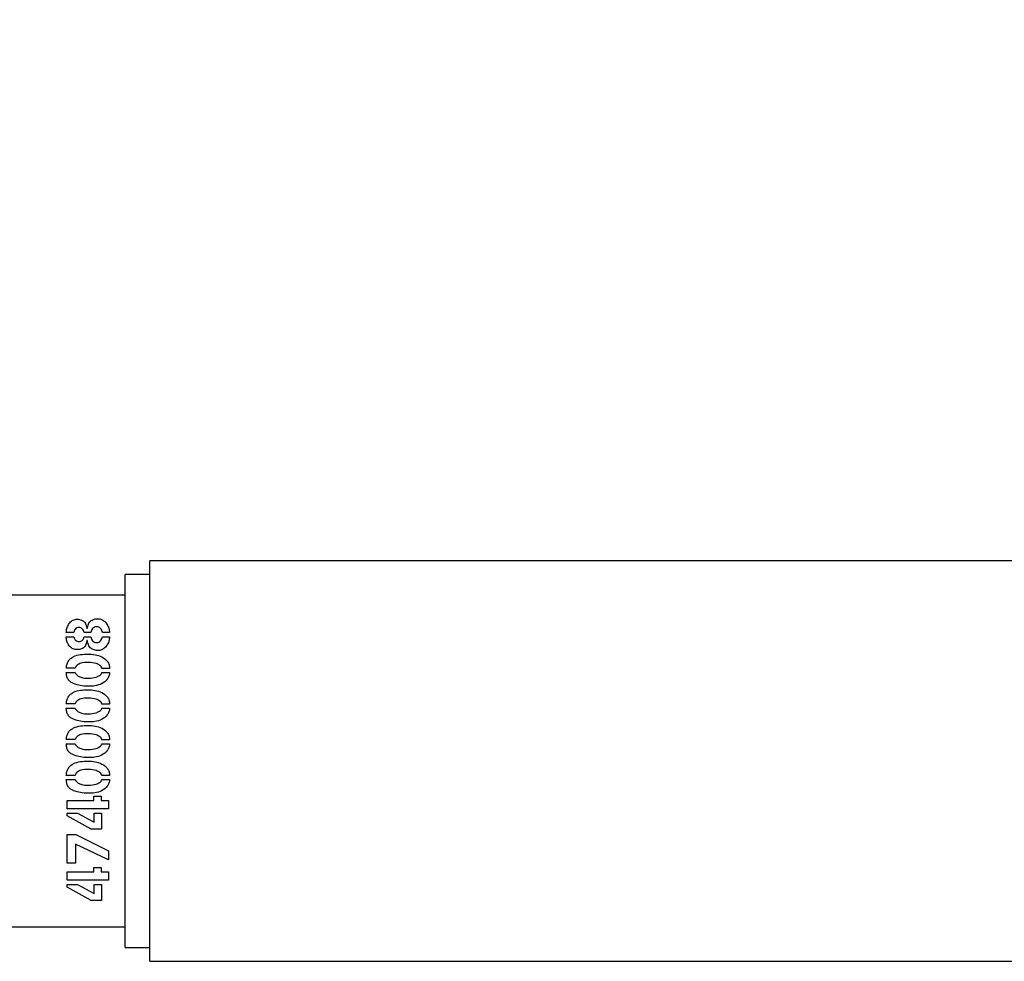
# Model space of a CAD drawing. Units: millimetres. Extents: x 0 to 69.7, y 0 to 81.8.
# Drawn here: x 48.9 to 49.1, y 57.5 to 57.6 of the extents above; entities that cross this region are included whole.
import ezdxf

# ---------------------------------------------------------------- set-up
doc = ezdxf.new("R2010")
doc.units = ezdxf.units.MM
doc.layers.add('LE_NORM', color=179, linetype='Continuous', lineweight=50)
doc.styles.add('SLDTEXTSTYLE0', font='TXT', dxfattribs={"width": 0.605})
doc.dimstyles.new('SLDDIMSTYLE1', dxfattribs={"dimtxt": 0.35, "dimasz": 0.3, "dimexe": 0, "dimexo": 0.0625, "dimgap": 0.0875, "dimtad": 1, "dimdec": 1, "dimlfac": 70, "dimrnd": 1e-09, "dimzin": 12, "dimdsep": 46, "dimtxsty": 'SLDTEXTSTYLE0', "dimsah": 1, "dimcen": 0.09, "dimadec": 0, "dimazin": 3, "dimtfac": 1, "dimtofl": 0, "dimtmove": 0, "dimatfit": 3, "dimfxl": 1, "dimfrac": 2, "dimtolj": 1, "dimtzin": 12, "dimarcsym": 0})

# ---------------------------------------------------------------- blocks, each defined once
blk = doc.blocks.new('*D81')
at = {"layer": 'Defpoints', "color": 0}
for p in [(51.66909, 58.83165), (51.66909, 58.83165), (45.96909, 57.50319), (51.66909, 57.50319)]:
    blk.add_point(p, dxfattribs=at)
at = {"layer": 'LE_NORM', "color": 0, "lineweight": -2}
for p, q in [((45.96909, 57.56569), (45.96909, 58.83165)), ((46.26909, 58.83165), (51.36909, 58.83165)), ((51.66909, 57.56569), (51.66909, 58.83165))]:
    blk.add_line(p, q, dxfattribs=at)
at = {"layer": 'LE_NORM', "color": 0}
for points in [[(46.26909, 58.88165), (46.26909, 58.78165), (45.96909, 58.83165)], [(51.36909, 58.78165), (51.36909, 58.88165), (51.66909, 58.83165)]]:
    blk.add_solid(points, dxfattribs=at)
at = {"layer": 'LE_NORM', "color": 0, "insert": (48.81909, 59.26915), "char_height": 0.35, "attachment_point": 2, "style": 'SLDTEXTSTYLE0'}
blk.add_mtext('\\A1;2x200 .H1', dxfattribs=at)

msp = doc.modelspace()

# ---------------------------------------------------------------- linework, layer by layer
at = {"color": 7, "linetype": 'Continuous', "lineweight": 25}
for p, q in [((51.54409, 57.5377), (48.96552, 57.5377)), ((48.96552, 57.4687), (48.96552, 57.5377)), ((48.96552, 57.53534), (48.96123, 57.53534)), ((48.96123, 57.47105), (48.96123, 57.53534)), ((48.96123, 57.53177), (48.92695, 57.53177)), ((48.95467, 57.52604), (48.95471, 57.52604)), ((48.95108, 57.5246), (48.95241, 57.5246)), ((48.95241, 57.52534), (48.95109, 57.52534)), ((48.95533, 57.52535), (48.95418, 57.52535)), ((48.95418, 57.52461), (48.95531, 57.52461)), ((48.95732, 57.5246), (48.95855, 57.5246)), ((48.95855, 57.52535), (48.95733, 57.52535)), ((48.95472, 57.52397), (48.95466, 57.52397)), ((48.95261, 57.51919), (48.95109, 57.51919)), ((48.95109, 57.51847), (48.95263, 57.51847)), ((48.95855, 57.51918), (48.95725, 57.51918)), ((48.95726, 57.51845), (48.95855, 57.51845)), ((48.95261, 57.51304), (48.95109, 57.51304)), ((48.95855, 57.51303), (48.95725, 57.51303)), ((48.95109, 57.51232), (48.95263, 57.51232)), ((48.95726, 57.5123), (48.95855, 57.5123)), ((48.9612, 57.51192), (48.96123, 57.51192)), ((48.96123, 57.50794), (48.9612, 57.50794)), ((48.95261, 57.50689), (48.95109, 57.50689)), ((48.95109, 57.50617), (48.95263, 57.50617)), ((48.95855, 57.50688), (48.95725, 57.50688)), ((48.95726, 57.50615), (48.95855, 57.50615)), ((48.96123, 57.50685), (48.9612, 57.50685)), ((48.95261, 57.50074), (48.95109, 57.50074)), ((48.95855, 57.50073), (48.95725, 57.50073)), ((48.95109, 57.50002), (48.95263, 57.50002)), ((48.95726, 57.5), (48.95855, 57.5)), ((48.95584, 57.49718), (48.95709, 57.49718)), ((48.95584, 57.49643), (48.95584, 57.49718)), ((48.95709, 57.49718), (48.95709, 57.49643)), ((48.95123, 57.49499), (48.95123, 57.49643)), ((48.95123, 57.49643), (48.95584, 57.49643)), ((48.95709, 57.49643), (48.95838, 57.49643)), ((48.95838, 57.49643), (48.95838, 57.49499)), ((48.95838, 57.49499), (48.95123, 57.49499)), ((48.95123, 57.49378), (48.95123, 57.49425)), ((48.95123, 57.49425), (48.95302, 57.49425)), ((48.95539, 57.49146), (48.95123, 57.49378)), ((48.95302, 57.49425), (48.95592, 57.49268)), ((48.95592, 57.49425), (48.95716, 57.49425)), ((48.95592, 57.49268), (48.95592, 57.49425)), ((48.95716, 57.49425), (48.95716, 57.49146)), ((48.95123, 57.49055), (48.95271, 57.49055)), ((48.95123, 57.48563), (48.95123, 57.49055)), ((48.95271, 57.49055), (48.95838, 57.48771)), ((48.95716, 57.49146), (48.95539, 57.49146)), ((48.95268, 57.4889), (48.95267, 57.48563)), ((48.95838, 57.48618), (48.95268, 57.4889)), ((48.95838, 57.48771), (48.95838, 57.48618)), ((48.95267, 57.48563), (48.95123, 57.48563)), ((48.95123, 57.48413), (48.95584, 57.48413)), ((48.95123, 57.48269), (48.95123, 57.48413)), ((48.95584, 57.48413), (48.95584, 57.48488)), ((48.95584, 57.48488), (48.95709, 57.48488)), ((48.95709, 57.48488), (48.95709, 57.48413)), ((48.95709, 57.48413), (48.95838, 57.48413)), ((48.95838, 57.48413), (48.95838, 57.48269)), ((48.95838, 57.48269), (48.95123, 57.48269)), ((48.95123, 57.48194), (48.95302, 57.48194)), ((48.95123, 57.48148), (48.95123, 57.48194)), ((48.95302, 57.48194), (48.95592, 57.48038)), ((48.95592, 57.48194), (48.95716, 57.48194)), ((48.95592, 57.48038), (48.95592, 57.48194)), ((48.95716, 57.48194), (48.95716, 57.47916)), ((48.95539, 57.47916), (48.95123, 57.48148)), ((48.95716, 57.47916), (48.95539, 57.47916)), ((48.92695, 57.47462), (48.96123, 57.47462)), ((48.96123, 57.47105), (48.96552, 57.47105)), ((48.96552, 57.4687), (51.54409, 57.4687))]:
    msp.add_line(p, q, dxfattribs=at)
for points, knots in [([(48.95471, 57.52604), (48.95476, 57.52629), (48.95487, 57.5268), (48.95532, 57.52748), (48.95608, 57.52773), (48.95687, 57.52776), (48.9576, 57.52744), (48.9581, 57.52683), (48.95847, 57.52613), (48.95852, 57.52561), (48.95855, 57.52535)], [0, 0, 0, 0, 0.125413, 0.249811, 0.374343, 0.49958, 0.624164, 0.749372, 0.874739, 1, 1, 1, 1]), ([(48.95109, 57.52534), (48.95111, 57.52559), (48.95115, 57.52608), (48.95147, 57.52675), (48.95192, 57.52734), (48.95262, 57.52766), (48.95336, 57.52764), (48.95408, 57.52739), (48.95451, 57.52675), (48.95461, 57.52628), (48.95467, 57.52604)], [0, 0, 0, 0, 0.125322, 0.250684, 0.375772, 0.500305, 0.625487, 0.749897, 0.874649, 1, 1, 1, 1]), ([(48.95328, 57.52622), (48.95315, 57.52621), (48.95289, 57.52618), (48.95262, 57.52592), (48.95245, 57.52564), (48.95242, 57.52544), (48.95241, 57.52534)], [0, 0, 0, 0, 0.279712, 0.559296, 0.780169, 1, 1, 1, 1]), ([(48.95418, 57.52535), (48.95414, 57.52547), (48.95407, 57.52572), (48.95386, 57.52601), (48.95358, 57.5262), (48.95338, 57.52621), (48.95328, 57.52622)], [0, 0, 0, 0, 0.2790372, 0.5598742, 0.7798074, 1, 1, 1, 1]), ([(48.95733, 57.52535), (48.9573, 57.52548), (48.95725, 57.52573), (48.95703, 57.52605), (48.95671, 57.52629), (48.95632, 57.52635), (48.95593, 57.5263), (48.95561, 57.52606), (48.95539, 57.52574), (48.95535, 57.52548), (48.95533, 57.52535)], [0, 0, 0, 0, 0.124965, 0.250418, 0.375146, 0.500155, 0.625265, 0.74978, 0.875198, 1, 1, 1, 1]), ([(48.95466, 57.52397), (48.95461, 57.52373), (48.95451, 57.52326), (48.95408, 57.52263), (48.95336, 57.5224), (48.95264, 57.52238), (48.95194, 57.52265), (48.95145, 57.52321), (48.95114, 57.52388), (48.9511, 57.52436), (48.95108, 57.5246)], [0, 0, 0, 0, 0.125344, 0.24989, 0.37435, 0.499655, 0.624318, 0.749316, 0.8746, 1, 1, 1, 1]), ([(48.95241, 57.5246), (48.95244, 57.5245), (48.95249, 57.52428), (48.95268, 57.52401), (48.95296, 57.52382), (48.95329, 57.52378), (48.95362, 57.52383), (48.95389, 57.52403), (48.95408, 57.5243), (48.95414, 57.52451), (48.95418, 57.52461)], [0, 0, 0, 0, 0.124425, 0.249904, 0.374669, 0.499856, 0.62493, 0.749764, 0.875356, 1, 1, 1, 1]), ([(48.95855, 57.5246), (48.95852, 57.52434), (48.95847, 57.52383), (48.9581, 57.52314), (48.95759, 57.52253), (48.95685, 57.52222), (48.95607, 57.52226), (48.95532, 57.52253), (48.95487, 57.52321), (48.95477, 57.52372), (48.95472, 57.52397)], [0, 0, 0, 0, 0.125243, 0.250631, 0.375809, 0.500368, 0.625605, 0.750112, 0.874616, 1, 1, 1, 1]), ([(48.95531, 57.52461), (48.95534, 57.52449), (48.9554, 57.52424), (48.95561, 57.52392), (48.95593, 57.52368), (48.95631, 57.52363), (48.9567, 57.52368), (48.95701, 57.52391), (48.95723, 57.52423), (48.95729, 57.52448), (48.95732, 57.5246)], [0, 0, 0, 0, 0.124933, 0.250435, 0.375008, 0.500096, 0.625157, 0.749798, 0.875275, 1, 1, 1, 1]), ([(48.95109, 57.51919), (48.95111, 57.5194), (48.95113, 57.51982), (48.9514, 57.5204), (48.95181, 57.52088), (48.95251, 57.52135), (48.95355, 57.52159), (48.95519, 57.52168), (48.95691, 57.52148), (48.95811, 57.52056), (48.9585, 57.51981), (48.95853, 57.51939), (48.95855, 57.51918)], [0, 0, 0, 0, 0.062648, 0.125259, 0.187906, 0.250548, 0.375684, 0.501206, 0.750282, 0.874765, 0.937357, 1, 1, 1, 1]), ([(48.95725, 57.51918), (48.95721, 57.51929), (48.95713, 57.5195), (48.95676, 57.51977), (48.95606, 57.52013), (48.95491, 57.52022), (48.95377, 57.5202), (48.95306, 57.51983), (48.95273, 57.51951), (48.95265, 57.5193), (48.95261, 57.51919)], [0, 0, 0, 0, 0.061779, 0.124491, 0.249748, 0.500021, 0.750393, 0.875059, 0.937712, 1, 1, 1, 1]), ([(48.95855, 57.51845), (48.95853, 57.51825), (48.95849, 57.51783), (48.95806, 57.51711), (48.95688, 57.51621), (48.95476, 57.51601), (48.95291, 57.51625), (48.9518, 57.51682), (48.95137, 57.51727), (48.95113, 57.51785), (48.9511, 57.51827), (48.95109, 57.51847)], [0, 0, 0, 0, 0.062621, 0.125261, 0.250063, 0.49926, 0.74924, 0.811985, 0.874589, 0.937236, 1, 1, 1, 1]), ([(48.95263, 57.51847), (48.95267, 57.51837), (48.95276, 57.51816), (48.9531, 57.51787), (48.9538, 57.51751), (48.95492, 57.51748), (48.95605, 57.51754), (48.95673, 57.51791), (48.95711, 57.51815), (48.95721, 57.51835), (48.95726, 57.51845)], [0, 0, 0, 0, 0.0620555, 0.1247598, 0.2496545, 0.4999853, 0.7502847, 0.8755142, 0.9382563, 1, 1, 1, 1]), ([(48.95109, 57.51304), (48.95111, 57.51325), (48.95113, 57.51367), (48.9514, 57.51425), (48.95181, 57.51473), (48.95251, 57.5152), (48.95355, 57.51544), (48.95519, 57.51553), (48.95691, 57.51533), (48.95811, 57.51441), (48.9585, 57.51366), (48.95853, 57.51324), (48.95855, 57.51303)], [0, 0, 0, 0, 0.062648, 0.125259, 0.187906, 0.250548, 0.375684, 0.501206, 0.750282, 0.874765, 0.937357, 1, 1, 1, 1]), ([(48.95725, 57.51303), (48.95721, 57.51314), (48.95713, 57.51335), (48.95676, 57.51362), (48.95606, 57.51398), (48.95491, 57.51407), (48.95377, 57.51405), (48.95306, 57.51368), (48.95273, 57.51336), (48.95265, 57.51315), (48.95261, 57.51304)], [0, 0, 0, 0, 0.061779, 0.124491, 0.249748, 0.500021, 0.750393, 0.875059, 0.937712, 1, 1, 1, 1]), ([(48.95855, 57.5123), (48.95853, 57.51209), (48.95849, 57.51168), (48.95806, 57.51096), (48.95688, 57.51006), (48.95476, 57.50986), (48.95291, 57.5101), (48.9518, 57.51067), (48.95137, 57.51112), (48.95113, 57.5117), (48.9511, 57.51212), (48.95109, 57.51232)], [0, 0, 0, 0, 0.062621, 0.125261, 0.250063, 0.49926, 0.74924, 0.811985, 0.874589, 0.937236, 1, 1, 1, 1]), ([(48.95263, 57.51232), (48.95267, 57.51222), (48.95276, 57.51201), (48.9531, 57.51172), (48.9538, 57.51136), (48.95492, 57.51133), (48.95605, 57.51139), (48.95673, 57.51176), (48.95711, 57.512), (48.95721, 57.5122), (48.95726, 57.5123)], [0, 0, 0, 0, 0.0620555, 0.1247598, 0.2496545, 0.4999853, 0.7502847, 0.8755142, 0.9382563, 1, 1, 1, 1]), ([(48.95109, 57.50689), (48.95111, 57.5071), (48.95113, 57.50752), (48.9514, 57.5081), (48.95181, 57.50858), (48.95251, 57.50905), (48.95355, 57.50929), (48.95519, 57.50938), (48.95691, 57.50918), (48.95811, 57.50826), (48.9585, 57.50751), (48.95853, 57.50709), (48.95855, 57.50688)], [0, 0, 0, 0, 0.062648, 0.125259, 0.187906, 0.250548, 0.375684, 0.501206, 0.750282, 0.874765, 0.937357, 1, 1, 1, 1]), ([(48.95725, 57.50688), (48.95721, 57.50698), (48.95713, 57.5072), (48.95676, 57.50747), (48.95606, 57.50783), (48.95491, 57.50791), (48.95377, 57.5079), (48.95306, 57.50753), (48.95273, 57.50721), (48.95265, 57.507), (48.95261, 57.50689)], [0, 0, 0, 0, 0.061779, 0.124491, 0.249748, 0.500021, 0.750393, 0.875059, 0.937712, 1, 1, 1, 1]), ([(48.95855, 57.50615), (48.95853, 57.50594), (48.95849, 57.50553), (48.95806, 57.50481), (48.95688, 57.50391), (48.95476, 57.50371), (48.95291, 57.50395), (48.9518, 57.50452), (48.95137, 57.50497), (48.95113, 57.50555), (48.9511, 57.50597), (48.95109, 57.50617)], [0, 0, 0, 0, 0.062621, 0.125261, 0.250063, 0.49926, 0.74924, 0.811985, 0.874589, 0.937236, 1, 1, 1, 1]), ([(48.95263, 57.50617), (48.95267, 57.50607), (48.95276, 57.50586), (48.9531, 57.50557), (48.9538, 57.50521), (48.95492, 57.50518), (48.95605, 57.50524), (48.95673, 57.5056), (48.95711, 57.50585), (48.95721, 57.50605), (48.95726, 57.50615)], [0, 0, 0, 0, 0.062056, 0.12476, 0.249654, 0.499985, 0.750285, 0.875514, 0.938256, 1, 1, 1, 1]), ([(48.95109, 57.50074), (48.95111, 57.50095), (48.95113, 57.50137), (48.9514, 57.50194), (48.95181, 57.50243), (48.95251, 57.5029), (48.95355, 57.50314), (48.95519, 57.50323), (48.95691, 57.50303), (48.95811, 57.50211), (48.9585, 57.50136), (48.95853, 57.50094), (48.95855, 57.50073)], [0, 0, 0, 0, 0.062648, 0.125259, 0.187906, 0.250548, 0.375684, 0.501206, 0.750282, 0.874765, 0.937357, 1, 1, 1, 1]), ([(48.95725, 57.50073), (48.95721, 57.50083), (48.95713, 57.50105), (48.95676, 57.50132), (48.95606, 57.50168), (48.95491, 57.50176), (48.95377, 57.50175), (48.95306, 57.50138), (48.95273, 57.50106), (48.95265, 57.50085), (48.95261, 57.50074)], [0, 0, 0, 0, 0.061779, 0.124491, 0.249748, 0.500021, 0.750393, 0.875059, 0.937712, 1, 1, 1, 1]), ([(48.95855, 57.5), (48.95853, 57.49979), (48.95849, 57.49938), (48.95806, 57.49866), (48.95688, 57.49776), (48.95476, 57.49756), (48.95291, 57.4978), (48.9518, 57.49837), (48.95137, 57.49882), (48.95113, 57.4994), (48.9511, 57.49981), (48.95109, 57.50002)], [0, 0, 0, 0, 0.062621, 0.125261, 0.250063, 0.49926, 0.74924, 0.811985, 0.874589, 0.937236, 1, 1, 1, 1]), ([(48.95263, 57.50002), (48.95267, 57.49992), (48.95276, 57.49971), (48.9531, 57.49942), (48.9538, 57.49906), (48.95492, 57.49903), (48.95605, 57.49909), (48.95673, 57.49945), (48.95711, 57.4997), (48.95721, 57.4999), (48.95726, 57.5)], [0, 0, 0, 0, 0.062056, 0.12476, 0.249654, 0.499985, 0.750285, 0.875514, 0.938256, 1, 1, 1, 1])]:
    msp.add_open_spline(points, degree=3, knots=knots, dxfattribs=at)

# ---------------------------------------------------------------- dimensions: what is measured, and where the dimension line sits
at = {"layer": 'LE_NORM', "color": 7}
dim = msp.add_linear_dim(base=(51.66909, 58.83165), p1=(45.96909, 57.50319), p2=(51.66909, 57.50319), text='2x200 .H1', dimstyle='SLDDIMSTYLE1', dxfattribs=at)
dim.commit()
dim.dimension.update_dxf_attribs({"geometry": '*D81', "text_midpoint": (48.81909, 58.83165), "dimtype": 160})

doc.saveas('drawing.dxf')
